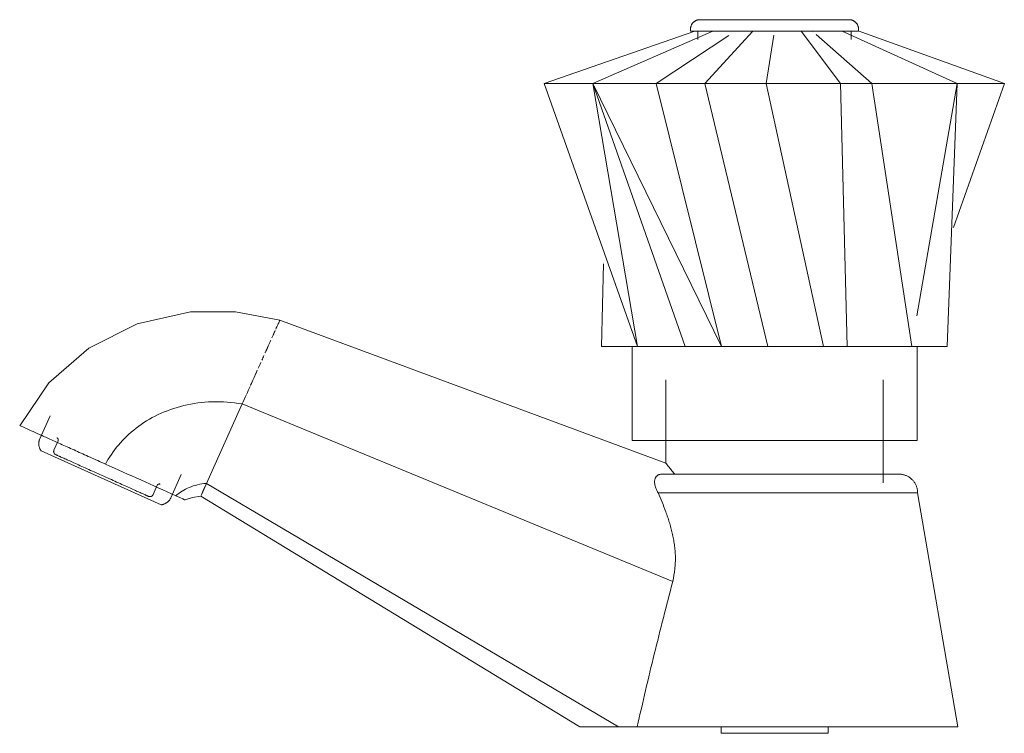
# Model space of a CAD drawing. Units: millimetres. Extents: x -11065 to -10574, y -15239 to 984.
# Drawn here: x -10885 to -10768, y 899 to 984 of the extents above; entities that cross this region are included whole.
import ezdxf

# ---------------------------------------------------------------- set-up
doc = ezdxf.new("R2010")
doc.units = ezdxf.units.MM
doc.layers.add('P-SANR-FIXT', color=6, linetype='Continuous', lineweight=18)

# ---------------------------------------------------------------- blocks, each defined once
blk = doc.blocks.new('01-1100-00P LLAVE INDIVIDUAL - ABS KRISTHAL - 01-1100-00P-2300286-Vista derecha')
at = {"layer": 'P-SANR-FIXT'}
for p, q in [((-15151.77, 984), (-15133.76, 984)), ((-15170.13, 976.43), (-15152.22, 982.65)), ((-15164.36, 976.43), (-15150.09, 982.65)), ((-15132.8, 982.65), (-15152.73, 982.65)), ((-15151.89, 982.65), (-15151.89, 981.65)), ((-15151.06, 976.43), (-15145.35, 982.65)), ((-15134.94, 976.43), (-15139.61, 982.65)), ((-15138.2, 982.59), (-15138.27, 982.65)), ((-15134.71, 982.65), (-15121.06, 976.43)), ((-15133.64, 981.65), (-15133.64, 982.65)), ((-15115.46, 976.43), (-15132.81, 982.68)), ((-15156.82, 976.43), (-15148.2, 982.11)), ((-15143.77, 976.43), (-15142.84, 982.17)), ((-15131.21, 976.43), (-15137.81, 982.24)), ((-15164.36, 976.43), (-15170.13, 976.43)), ((-15170.13, 976.43), (-15164.36, 976.43)), ((-15170.13, 976.43), (-15159.04, 945.17)), ((-15156.82, 976.43), (-15164.36, 976.43)), ((-15159.04, 945.17), (-15164.36, 976.43)), ((-15153.39, 945.17), (-15164.36, 976.43)), ((-15164.36, 976.43), (-15156.82, 976.43)), ((-15164.36, 976.43), (-15149.05, 945.17)), ((-15151.06, 976.43), (-15156.82, 976.43)), ((-15149.05, 945.17), (-15156.82, 976.43)), ((-15156.82, 976.43), (-15151.06, 976.43)), ((-15143.77, 976.43), (-15151.06, 976.43)), ((-15143.56, 945.17), (-15151.06, 976.43)), ((-15151.06, 976.43), (-15143.77, 976.43)), ((-15134.94, 976.43), (-15143.77, 976.43)), ((-15136.93, 945.17), (-15143.77, 976.43)), ((-15143.77, 976.43), (-15134.94, 976.43)), ((-15131.21, 976.43), (-15134.94, 976.43)), ((-15134.14, 945.17), (-15134.94, 976.43)), ((-15134.94, 976.43), (-15131.21, 976.43)), ((-15121.06, 976.43), (-15131.21, 976.43)), ((-15131.21, 976.43), (-15121.06, 976.43)), ((-15131.21, 976.43), (-15126.47, 945.17)), ((-15125.84, 948.83), (-15121.06, 976.43)), ((-15122.27, 945.17), (-15121.06, 976.43)), ((-15121.49, 959.31), (-15115.46, 976.43)), ((-15115.46, 976.43), (-15121.06, 976.43)), ((-15121.06, 976.43), (-15115.46, 976.43)), ((-15163.32, 945.17), (-15163.1, 954.98)), ((-15155.66, 931.32), (-15201.54, 948.29)), ((-15159.43, 945.17), (-15163.32, 945.17)), ((-15159.68, 945.17), (-15159.68, 934.02)), ((-15159.43, 945.17), (-15159.05, 945.17)), ((-15153.39, 945.17), (-15159.04, 945.17)), ((-15149.05, 945.17), (-15153.39, 945.17)), ((-15143.56, 945.17), (-15149.05, 945.17)), ((-15136.93, 945.17), (-15143.56, 945.17)), ((-15143.56, 945.17), (-15143.5, 945.17)), ((-15134.25, 945.17), (-15136.93, 945.17)), ((-15134.27, 945.17), (-15133.71, 945.17)), ((-15126.47, 945.17), (-15133.72, 945.17)), ((-15122.27, 945.17), (-15126.47, 945.17)), ((-15125.8, 934.02), (-15125.8, 945.17)), ((-15155.66, 941.21), (-15155.66, 931.32)), ((-15129.86, 928.99), (-15129.86, 941.21)), ((-15210.25, 928.92), (-15206.01, 938.35)), ((-15206.01, 938.35), (-15210.25, 928.92)), ((-15154.86, 917.27), (-15206.01, 938.35)), ((-15228.81, 936.96), (-15230.04, 934.22)), ((-15227.88, 933.98), (-15228.37, 932.88)), ((-15142.74, 934.02), (-15159.68, 934.02)), ((-15125.8, 934.02), (-15142.74, 934.02)), ((-15229.9, 932.79), (-15222.77, 929.59)), ((-15214.48, 927.22), (-15213.25, 929.97)), ((-15222.77, 929.59), (-15215.64, 926.39)), ((-15210.85, 927.56), (-15210.25, 928.92)), ((-15210.25, 928.92), (-15210.63, 928.07)), ((-15210.25, 928.92), (-15161.28, 900)), ((-15216.59, 927.59), (-15216.09, 928.69)), ((-15210.63, 928.07), (-15210.85, 927.56)), ((-15125.76, 927.78), (-15156.58, 927.78)), ((-15120.98, 900), (-15125.76, 927.78)), ((-15210.93, 927.4), (-15210.85, 927.56)), ((-15210.85, 927.56), (-15210.93, 927.4)), ((-15210.93, 927.4), (-15165.89, 900)), ((-15159.08, 900), (-15120.98, 900)), ((-15149.11, 900), (-15149.11, 899.23)), ((-15136.41, 899.23), (-15136.41, 900)), ((-15136.41, 899.23), (-15149.11, 899.23))]:
    blk.add_line(p, q, dxfattribs=at)
at = {"layer": 'P-SANR-FIXT', "flags": 128}
for points in [[(-15152.73, 982.65), (-15152.74, 982.69), (-15152.74, 982.74), (-15152.75, 982.79), (-15152.75, 982.83), (-15152.75, 982.88), (-15152.75, 982.92), (-15152.74, 982.97), (-15152.74, 983.02), (-15152.73, 983.06), (-15152.72, 983.11), (-15152.71, 983.15), (-15152.7, 983.2), (-15152.68, 983.24), (-15152.67, 983.29), (-15152.65, 983.33), (-15152.63, 983.37), (-15152.61, 983.41), (-15152.58, 983.45), (-15152.56, 983.49), (-15152.53, 983.53), (-15152.51, 983.57), (-15152.48, 983.6), (-15152.45, 983.64), (-15152.41, 983.67), (-15152.38, 983.7), (-15152.35, 983.73), (-15152.31, 983.76), (-15152.27, 983.79), (-15152.24, 983.82), (-15152.2, 983.84), (-15152.16, 983.87), (-15152.12, 983.89), (-15152.07, 983.91), (-15152.03, 983.93), (-15151.99, 983.94), (-15151.94, 983.96), (-15151.9, 983.97), (-15151.85, 983.98), (-15151.81, 983.99), (-15151.77, 984)], [(-15133.76, 984), (-15133.71, 983.99), (-15133.67, 983.98), (-15133.62, 983.97), (-15133.58, 983.96), (-15133.54, 983.94), (-15133.49, 983.93), (-15133.45, 983.91), (-15133.41, 983.89), (-15133.37, 983.86), (-15133.33, 983.84), (-15133.29, 983.82), (-15133.25, 983.79), (-15133.21, 983.76), (-15133.18, 983.73), (-15133.14, 983.7), (-15133.11, 983.67), (-15133.08, 983.64), (-15133.05, 983.6), (-15133.02, 983.56), (-15132.99, 983.53), (-15132.96, 983.49), (-15132.94, 983.45), (-15132.92, 983.41), (-15132.9, 983.37), (-15132.88, 983.33), (-15132.86, 983.28), (-15132.84, 983.24), (-15132.83, 983.2), (-15132.81, 983.15), (-15132.8, 983.11), (-15132.79, 983.06), (-15132.79, 983.02), (-15132.78, 982.97), (-15132.78, 982.92), (-15132.78, 982.88), (-15132.78, 982.83), (-15132.78, 982.78), (-15132.78, 982.74), (-15132.79, 982.69), (-15132.79, 982.65)], [(-15232.41, 935.77), (-15228.96, 940.85), (-15224.22, 944.98), (-15218.5, 947.86), (-15212.13, 949.28), (-15206.82, 949.29), (-15201.54, 948.29)], [(-15229.9, 932.79), (-15229.93, 932.84), (-15229.96, 932.89), (-15229.99, 932.94), (-15230.02, 932.99), (-15230.04, 933.04), (-15230.07, 933.09), (-15230.09, 933.15), (-15230.1, 933.2), (-15230.12, 933.26), (-15230.13, 933.31), (-15230.15, 933.37), (-15230.16, 933.42), (-15230.16, 933.48), (-15230.17, 933.54), (-15230.17, 933.59), (-15230.17, 933.65), (-15230.17, 933.71), (-15230.16, 933.77), (-15230.16, 933.82), (-15230.15, 933.88), (-15230.14, 933.94), (-15230.12, 933.99), (-15230.11, 934.05), (-15230.09, 934.1), (-15230.07, 934.15), (-15230.05, 934.21), (-15230.04, 934.22)], [(-15227.88, 933.98), (-15227.87, 933.99), (-15227.87, 934), (-15227.86, 934.01), (-15227.86, 934.02), (-15227.86, 934.03), (-15227.86, 934.04), (-15227.85, 934.05), (-15227.85, 934.06), (-15227.85, 934.08), (-15227.85, 934.09), (-15227.85, 934.1), (-15227.85, 934.11), (-15227.85, 934.12), (-15227.85, 934.13), (-15227.86, 934.14), (-15227.86, 934.15), (-15227.86, 934.16), (-15227.86, 934.17), (-15227.87, 934.18), (-15227.87, 934.19), (-15227.87, 934.2), (-15227.88, 934.21), (-15227.88, 934.22), (-15227.89, 934.23), (-15227.9, 934.24), (-15227.9, 934.25), (-15227.91, 934.25), (-15227.91, 934.26), (-15227.92, 934.27), (-15227.93, 934.28), (-15227.94, 934.29), (-15227.94, 934.29), (-15227.95, 934.3), (-15227.96, 934.31), (-15227.97, 934.31), (-15227.98, 934.32), (-15227.99, 934.32), (-15228, 934.33), (-15228.01, 934.33)], [(-15228.17, 932.34), (-15228.17, 932.34), (-15228.19, 932.35), (-15228.2, 932.36), (-15228.22, 932.37), (-15228.23, 932.37), (-15228.25, 932.38), (-15228.26, 932.4), (-15228.27, 932.41), (-15228.28, 932.42), (-15228.29, 932.43), (-15228.31, 932.44), (-15228.32, 932.46), (-15228.33, 932.47), (-15228.34, 932.48), (-15228.34, 932.5), (-15228.35, 932.51), (-15228.36, 932.53), (-15228.37, 932.54), (-15228.37, 932.56), (-15228.38, 932.57), (-15228.39, 932.59), (-15228.39, 932.6), (-15228.39, 932.62), (-15228.4, 932.64), (-15228.4, 932.65), (-15228.4, 932.67), (-15228.4, 932.68), (-15228.41, 932.7), (-15228.41, 932.72), (-15228.41, 932.73), (-15228.4, 932.75), (-15228.4, 932.77), (-15228.4, 932.78), (-15228.4, 932.8), (-15228.39, 932.82), (-15228.39, 932.83), (-15228.38, 932.85), (-15228.38, 932.86), (-15228.37, 932.88), (-15228.37, 932.88)], [(-15227.71, 932.13), (-15227.79, 932.16), (-15227.86, 932.2), (-15227.93, 932.23), (-15227.99, 932.26), (-15228.04, 932.28), (-15228.08, 932.3), (-15228.11, 932.31), (-15228.14, 932.32), (-15228.15, 932.33), (-15228.16, 932.33), (-15228.16, 932.33)], [(-15228.16, 932.33), (-15228.16, 932.33), (-15228.14, 932.33), (-15228.12, 932.32), (-15228.09, 932.3), (-15228.05, 932.28), (-15228, 932.26), (-15227.95, 932.24), (-15227.88, 932.21), (-15227.81, 932.17), (-15227.72, 932.14), (-15227.63, 932.1), (-15227.54, 932.05), (-15227.43, 932.01), (-15227.32, 931.96), (-15227.2, 931.9), (-15227.07, 931.84), (-15226.93, 931.78), (-15226.79, 931.72), (-15226.64, 931.65), (-15226.49, 931.58), (-15226.33, 931.51), (-15226.16, 931.43), (-15225.99, 931.36), (-15225.81, 931.28), (-15225.63, 931.2), (-15225.44, 931.11), (-15225.25, 931.02), (-15225.05, 930.94), (-15224.85, 930.85), (-15224.65, 930.75), (-15224.44, 930.66), (-15224.23, 930.57), (-15224.02, 930.47), (-15223.8, 930.38), (-15223.59, 930.28), (-15223.37, 930.18), (-15223.15, 930.08), (-15222.93, 929.98), (-15222.71, 929.88), (-15222.65, 929.86)], [(-15127.99, 930.02), (-15128, 930.02), (-15128.04, 930.02), (-15128.1, 930.02), (-15128.18, 930.02), (-15128.28, 930.02), (-15128.41, 930.02), (-15128.57, 930.02), (-15128.74, 930.02), (-15128.94, 930.02), (-15129.16, 930.02), (-15129.4, 930.02), (-15129.66, 930.02), (-15129.94, 930.02), (-15130.25, 930.02), (-15130.57, 930.02), (-15130.91, 930.02), (-15131.28, 930.02), (-15131.66, 930.02), (-15132.05, 930.02), (-15132.47, 930.02), (-15132.9, 930.02), (-15133.35, 930.02), (-15133.81, 930.02), (-15134.29, 930.02), (-15134.78, 930.02), (-15135.28, 930.02), (-15135.8, 930.02), (-15136.33, 930.02), (-15136.86, 930.02), (-15137.41, 930.02), (-15137.96, 930.02), (-15138.53, 930.02), (-15139.1, 930.02), (-15139.67, 930.02), (-15140.25, 930.02), (-15140.84, 930.02), (-15141.42, 930.02), (-15142.01, 930.02), (-15142.6, 930.02), (-15143.19, 930.02), (-15143.78, 930.02), (-15144.37, 930.02), (-15144.96, 930.02), (-15145.54, 930.02), (-15146.12, 930.02), (-15146.69, 930.02), (-15147.26, 930.02), (-15147.82, 930.02), (-15148.37, 930.02), (-15148.91, 930.02), (-15149.44, 930.02), (-15149.96, 930.02), (-15150.47, 930.02), (-15150.97, 930.02), (-15151.46, 930.02), (-15151.93, 930.02), (-15152.38, 930.02), (-15152.82, 930.02), (-15153.25, 930.02), (-15153.66, 930.02), (-15154.05, 930.02), (-15154.42, 930.02), (-15154.77, 930.02), (-15155.11, 930.02), (-15155.42, 930.02), (-15155.71, 930.02), (-15155.99, 930.02), (-15156.1, 930.02)], [(-15156, 930.02), (-15155.73, 930.02), (-15155.52, 930.02)], [(-15130, 930.02), (-15129.96, 930.02), (-15129.67, 930.02), (-15129.41, 930.02), (-15129.17, 930.02), (-15128.95, 930.02), (-15128.75, 930.02), (-15128.57, 930.02), (-15128.42, 930.02), (-15128.29, 930.02), (-15128.18, 930.02), (-15128.1, 930.02), (-15128.04, 930.02), (-15128, 930.02), (-15127.99, 930.02), (-15127.99, 930.02)], [(-15127.97, 930.02), (-15127.9, 930.01), (-15127.81, 930.01), (-15127.72, 930), (-15127.63, 929.99), (-15127.55, 929.97), (-15127.46, 929.95), (-15127.37, 929.93), (-15127.29, 929.9), (-15127.2, 929.87), (-15127.12, 929.84), (-15127.04, 929.8), (-15126.96, 929.76), (-15126.88, 929.72), (-15126.8, 929.68), (-15126.73, 929.63), (-15126.66, 929.57), (-15126.59, 929.52), (-15126.52, 929.46), (-15126.45, 929.4), (-15126.39, 929.34), (-15126.33, 929.27), (-15126.27, 929.21), (-15126.21, 929.14), (-15126.16, 929.06), (-15126.11, 928.99), (-15126.07, 928.91), (-15126.02, 928.84), (-15125.98, 928.76), (-15125.94, 928.68), (-15125.91, 928.59), (-15125.88, 928.51), (-15125.85, 928.42), (-15125.83, 928.34), (-15125.81, 928.25), (-15125.79, 928.16), (-15125.78, 928.08), (-15125.77, 927.99), (-15125.76, 927.9), (-15125.76, 927.81), (-15125.76, 927.78)], [(-15222.65, 929.86), (-15222.43, 929.76), (-15222.21, 929.66), (-15221.99, 929.56), (-15221.77, 929.46), (-15221.55, 929.37), (-15221.34, 929.27), (-15221.13, 929.17), (-15220.92, 929.08), (-15220.71, 928.99), (-15220.5, 928.89), (-15220.3, 928.8), (-15220.1, 928.71), (-15219.91, 928.63), (-15219.72, 928.54), (-15219.54, 928.46), (-15219.36, 928.38), (-15219.18, 928.3), (-15219.02, 928.23), (-15218.85, 928.15), (-15218.7, 928.08), (-15218.55, 928.01), (-15218.4, 927.95), (-15218.26, 927.89), (-15218.13, 927.83), (-15218.01, 927.77), (-15217.9, 927.72), (-15217.79, 927.67), (-15217.69, 927.63), (-15217.6, 927.59), (-15217.51, 927.55), (-15217.44, 927.52), (-15217.37, 927.49), (-15217.31, 927.46), (-15217.26, 927.44), (-15217.22, 927.42), (-15217.19, 927.4), (-15217.16, 927.39), (-15217.15, 927.39), (-15217.14, 927.38), (-15217.14, 927.38)], [(-15215.75, 928.83), (-15215.76, 928.83), (-15215.77, 928.83), (-15215.78, 928.84), (-15215.79, 928.84), (-15215.8, 928.84), (-15215.81, 928.84), (-15215.82, 928.85), (-15215.84, 928.85), (-15215.85, 928.85), (-15215.86, 928.85), (-15215.87, 928.85), (-15215.88, 928.85), (-15215.89, 928.84), (-15215.9, 928.84), (-15215.91, 928.84), (-15215.92, 928.84), (-15215.93, 928.84), (-15215.94, 928.83), (-15215.95, 928.83), (-15215.96, 928.82), (-15215.97, 928.82), (-15215.98, 928.81), (-15215.99, 928.81), (-15216, 928.8), (-15216.01, 928.8), (-15216.01, 928.79), (-15216.02, 928.78), (-15216.03, 928.78), (-15216.04, 928.77), (-15216.05, 928.76), (-15216.05, 928.76), (-15216.06, 928.75), (-15216.07, 928.74), (-15216.07, 928.73), (-15216.08, 928.72), (-15216.08, 928.71), (-15216.09, 928.7), (-15216.09, 928.69), (-15216.09, 928.69)], [(-15217.14, 927.38), (-15217.14, 927.38), (-15217.16, 927.39), (-15217.18, 927.4), (-15217.21, 927.41), (-15217.25, 927.43), (-15217.3, 927.45), (-15217.35, 927.48), (-15217.42, 927.51), (-15217.49, 927.54), (-15217.57, 927.58)], [(-15216.59, 927.59), (-15216.59, 927.58), (-15216.6, 927.56), (-15216.61, 927.55), (-15216.62, 927.53), (-15216.63, 927.52), (-15216.64, 927.51), (-15216.65, 927.49), (-15216.66, 927.48), (-15216.67, 927.47), (-15216.68, 927.46), (-15216.7, 927.45), (-15216.71, 927.44), (-15216.72, 927.43), (-15216.74, 927.42), (-15216.75, 927.41), (-15216.76, 927.4), (-15216.78, 927.39), (-15216.79, 927.38), (-15216.81, 927.38), (-15216.83, 927.37), (-15216.84, 927.37), (-15216.86, 927.36), (-15216.87, 927.36), (-15216.89, 927.35), (-15216.91, 927.35), (-15216.92, 927.35), (-15216.94, 927.35), (-15216.96, 927.35), (-15216.97, 927.35), (-15216.99, 927.35), (-15217.01, 927.35), (-15217.02, 927.35), (-15217.04, 927.35), (-15217.05, 927.35), (-15217.07, 927.36), (-15217.09, 927.36), (-15217.1, 927.37), (-15217.12, 927.37), (-15217.13, 927.38), (-15217.14, 927.38)], [(-15214.48, 927.22), (-15214.5, 927.17), (-15214.53, 927.12), (-15214.56, 927.07), (-15214.59, 927.02), (-15214.62, 926.98), (-15214.66, 926.93), (-15214.69, 926.89), (-15214.73, 926.84), (-15214.77, 926.8), (-15214.81, 926.76), (-15214.85, 926.72), (-15214.9, 926.69), (-15214.94, 926.65), (-15214.99, 926.62), (-15215.04, 926.59), (-15215.09, 926.56), (-15215.14, 926.53), (-15215.19, 926.51), (-15215.24, 926.49), (-15215.3, 926.46), (-15215.35, 926.45), (-15215.4, 926.43), (-15215.46, 926.42), (-15215.52, 926.4), (-15215.57, 926.39), (-15215.63, 926.39), (-15215.64, 926.39)], [(-15212.78, 926.95), (-15211.91, 927.25), (-15210.93, 927.4)], [(-15159.08, 900), (-15160.18, 900), (-15161.28, 900)]]:
    blk.add_lwpolyline(points, dxfattribs=at)
at = {"layer": 'P-SANR-FIXT'}
for points, knots in [([(-15202.02, 947.23), (-15201.96, 947.37), (-15201.9, 947.5), (-15201.85, 947.61), (-15201.85, 947.61)], [0.34453022, 0.34453022, 0.34453022, 0.34453022, 0.375, 0.37589958, 0.37589958, 0.37589958, 0.37589958]), ([(-15203.07, 944.89), (-15202.96, 945.13), (-15202.86, 945.36), (-15202.76, 945.58), (-15202.76, 945.59)], [0.21919224, 0.21919224, 0.21919224, 0.21919224, 0.25, 0.25050226, 0.25050226, 0.25050226, 0.25050226]), ([(-15203.68, 943.54), (-15203.59, 943.73), (-15203.5, 943.92), (-15203.42, 944.11), (-15203.42, 944.11)], [0.16666667, 0.16666667, 0.16666667, 0.16666667, 0.1875, 0.18786759, 0.18786759, 0.18786759, 0.18786759]), ([(-15204.55, 941.6), (-15204.43, 941.85), (-15204.32, 942.1), (-15204.21, 942.35), (-15204.21, 942.35)], [0.1, 0.1, 0.1, 0.1, 0.125, 0.12512268, 0.12512268, 0.12512268, 0.12512268]), ([(-15205.5, 939.48), (-15205.35, 939.81), (-15205.21, 940.12), (-15205.07, 940.43), (-15205.07, 940.43)], [0.03333333, 0.03333333, 0.03333333, 0.03333333, 0.0625, 0.06258182, 0.06258182, 0.06258182, 0.06258182]), ([(-15222.24, 931.21), (-15222.87, 931.49), (-15224.09, 932.04), (-15225.79, 932.8), (-15227.42, 933.53), (-15228.88, 934.19), (-15230.11, 934.74), (-15231.46, 935.34), (-15232.33, 935.74), (-15232.44, 935.79), (-15232.39, 935.77)], [0, 0, 0, 0, 0.0555556, 0.1111111, 0.1666667, 0.2222222, 0.2777778, 0.3333333, 0.4444444, 0.5185185, 0.5185185, 0.5185185, 0.5185185]), ([(-15155.66, 931.32), (-15155.66, 931.31), (-15155.62, 931.24), (-15155.44, 931.03), (-15155.15, 930.66), (-15154.86, 930.3), (-15154.67, 930.07), (-15154.62, 930.02)], [0, 0, 0, 0, 0.1666667, 0.3333333, 0.5, 0.6666667, 0.7186815, 0.7186815, 0.7186815, 0.7186815]), ([(-15156.17, 930.01), (-15156.22, 930.01), (-15156.32, 930), (-15156.46, 929.97), (-15156.57, 929.92), (-15156.67, 929.86), (-15156.75, 929.8), (-15156.82, 929.72), (-15156.88, 929.64), (-15156.93, 929.54), (-15156.96, 929.45), (-15156.99, 929.34), (-15157.01, 929.23), (-15157.01, 929.08), (-15157, 928.79), (-15156.88, 928.35), (-15156.7, 927.97), (-15156.58, 927.78)], [0.3888889, 0.3888889, 0.3888889, 0.3888889, 0.4166667, 0.4444444, 0.4722222, 0.5, 0.5277778, 0.5555556, 0.5833333, 0.6111111, 0.6388889, 0.6666667, 0.6944444, 0.7222222, 0.7777778, 0.8888889, 1, 1, 1, 1]), ([(-15156.58, 927.78), (-15156.27, 927.08), (-15155.89, 926.15), (-15155.46, 924.93), (-15155.26, 924.31), (-15155.07, 923.66), (-15154.9, 923), (-15154.77, 922.33), (-15154.65, 921.64), (-15154.57, 920.93), (-15154.53, 920.21), (-15154.54, 919.49), (-15154.62, 918.52), (-15154.74, 917.77), (-15154.86, 917.27)], [0, 0, 0, 0, 0.25, 0.3125, 0.375, 0.4375, 0.5, 0.5625, 0.625, 0.6875, 0.75, 0.8125, 0.875, 1, 1, 1, 1]), ([(-15161.28, 900), (-15162.78, 900), (-15164.46, 900), (-15165.67, 900), (-15165.89, 900), (-15165.89, 900)], [0, 0, 0, 0, 0.25, 0.375, 0.5, 0.5, 0.5, 0.5])]:
    blk.add_open_spline(points, degree=3, knots=knots, dxfattribs=at)
for points in [[(-15201.89, 947.52), (-15201.93, 947.43), (-15201.97, 947.33), (-15202.02, 947.22)], [(-15201.74, 947.86), (-15201.77, 947.78), (-15201.81, 947.7), (-15201.85, 947.6)], [(-15201.63, 948.1), (-15201.65, 948.04), (-15201.68, 947.98), (-15201.72, 947.9)], [(-15201.71, 947.91), (-15201.68, 947.98), (-15201.65, 948.04), (-15201.63, 948.09)], [(-15201.62, 948.12), (-15201.59, 948.17), (-15201.58, 948.21), (-15201.57, 948.24)], [(-15201.56, 948.24), (-15201.58, 948.21), (-15201.6, 948.17), (-15201.62, 948.12)], [(-15201.54, 948.29), (-15201.54, 948.29), (-15201.55, 948.27), (-15201.56, 948.24)], [(-15202.47, 946.21), (-15202.42, 946.33), (-15202.37, 946.44), (-15202.33, 946.54)], [(-15202.08, 947.08), (-15202.16, 946.92), (-15202.24, 946.74), (-15202.32, 946.55)], [(-15202.23, 946.76), (-15202.18, 946.87), (-15202.13, 946.98), (-15202.09, 947.07)], [(-15202.92, 945.22), (-15203.03, 944.97), (-15203.15, 944.71), (-15203.28, 944.43)], [(-15202.6, 945.93), (-15202.65, 945.82), (-15202.71, 945.7), (-15202.76, 945.58)], [(-15203.42, 944.1), (-15203.5, 943.92), (-15203.59, 943.74), (-15203.67, 943.55)], [(-15204.1, 942.59), (-15204, 942.82), (-15203.9, 943.04), (-15203.8, 943.26)], [(-15203.81, 943.25), (-15203.9, 943.04), (-15204, 942.82), (-15204.1, 942.6)], [(-15204.21, 942.35), (-15204.47, 941.78), (-15204.73, 941.2), (-15205.01, 940.57)], [(-15205.01, 940.56), (-15204.88, 940.85), (-15204.76, 941.13), (-15204.63, 941.41)], [(-15206.01, 938.35), (-15205.84, 938.71), (-15205.69, 939.07), (-15205.53, 939.41)], [(-15205.53, 939.41), (-15205.69, 939.07), (-15205.84, 938.71), (-15206.01, 938.35)], [(-15205.07, 940.43), (-15205.21, 940.12), (-15205.36, 939.8), (-15205.5, 939.47)], [(-15206.01, 938.35), (-15208.41, 938.78), (-15213.16, 938.59), (-15218.96, 935.75), (-15221.41, 932.78), (-15222.24, 931.21)], [(-15213.89, 927.45), (-15215.28, 928.08), (-15218.06, 929.33), (-15220.85, 930.58), (-15222.24, 931.21)], [(-15210.25, 928.92), (-15210.98, 928.86), (-15212.36, 928.52), (-15213.45, 927.84), (-15213.89, 927.45)], [(-15212.78, 926.95), (-15212.77, 926.95), (-15213.14, 927.12), (-15213.89, 927.45)], [(-15154.86, 917.27), (-15155.61, 914.4), (-15157.07, 908.66), (-15158.43, 902.89), (-15159.08, 900)]]:
    blk.add_open_spline(points, degree=3, dxfattribs=at)

msp = doc.modelspace()

# ---------------------------------------------------------------- block references
at = {"layer": 'P-SANR-FIXT'}
msp.add_blockref('01-1100-00P LLAVE INDIVIDUAL - ABS KRISTHAL - 01-1100-00P-2300286-Vista derecha', (4347.89, 0), dxfattribs=at)

doc.saveas('drawing.dxf')
